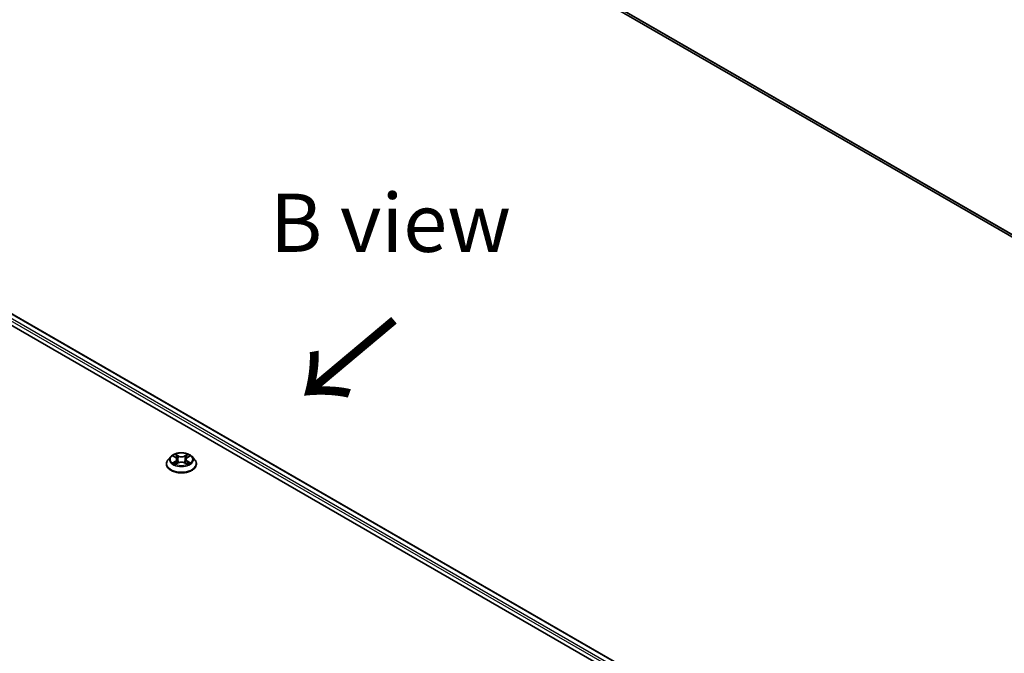
# Model space of a CAD drawing. Units: millimetres. Extents: x 10 to 7749, y 5 to 1691.
# Drawn here: x 68 to 96, y 127 to 145 of the extents above; entities that cross this region are included whole.
import ezdxf

# ---------------------------------------------------------------- set-up
doc = ezdxf.new("R2010")
doc.units = ezdxf.units.MM
doc.header["$LTSCALE"] = 0.666667
for name, color, linetype, lineweight in [('Symbol (ISO)', 7, 'Continuous', 18), ('Visible (ISO)', 7, 'Continuous', 35), ('Visible Narrow (ISO)', 7, 'Continuous', 25)]:
    doc.layers.add(name, color=color, linetype=linetype, lineweight=lineweight)
doc.styles.add('Note Text (TK)', font='txt')

msp = doc.modelspace()

# ---------------------------------------------------------------- linework, layer by layer
at = {"layer": 'Visible (ISO)'}
for p, q in [((113.22, 129.364), (73.7008, 152.1803)), ((52.9118, 145.1114), (93.7669, 121.5237)), ((93.4274, 122.0564), (53.6317, 145.0325)), ((72.0194, 132.9558), (71.9459, 132.8738)), ((72.0914, 132.9648), (72.1545, 132.9271)), ((72.166, 132.7402), (72.2317, 132.7768)), ((72.1933, 132.8753), (72.2054, 132.7622)), ((72.4147, 132.7768), (72.4804, 132.7402)), ((72.4531, 132.8753), (72.441, 132.7622)), ((72.492, 132.9271), (72.5551, 132.9648)), ((72.5551, 132.9648), (72.5551, 132.9649)), ((72.627, 132.9558), (72.7005, 132.8738)), ((71.8936, 132.743), (71.8936, 132.7479)), ((72.7529, 132.743), (72.7529, 132.7479))]:
    msp.add_line(p, q, dxfattribs=at)
for points, knots in [([(72.627, 132.9558), (72.6089, 132.9761), (72.5858, 132.9939), (72.5313, 133.0245), (72.4996, 133.0371), (72.4315, 133.0555), (72.3951, 133.0614), (72.3214, 133.0658), (72.2841, 133.0645), (72.2119, 133.0549), (72.177, 133.0466), (72.1129, 133.0235), (72.0837, 133.0086), (72.0441, 132.9802), (72.0308, 132.9685), (72.0194, 132.9558)], [1.2629648, 1.2629648, 1.2629648, 1.2629648, 1.5839777, 1.5839777, 1.9184063, 1.9184063, 2.2514838, 2.2514838, 2.5827972, 2.5827972, 2.9145331, 2.9145331, 3.2485111, 3.2485111, 3.4494242, 3.4494242, 3.4494242, 3.4494242]), ([(71.9459, 132.8738), (71.9393, 132.8665), (71.9332, 132.8588), (71.9223, 132.8431), (71.9174, 132.835), (71.9089, 132.8184), (71.9053, 132.8098), (71.8995, 132.7925), (71.8973, 132.7837), (71.8943, 132.7659), (71.8936, 132.7569), (71.8936, 132.7479)], [3.4494242, 3.4494242, 3.4494242, 3.4494242, 3.54493753, 3.54493753, 3.64045085, 3.64045085, 3.73596417, 3.73596417, 3.83147749, 3.83147749, 3.92699082, 3.92699082, 3.92699082, 3.92699082]), ([(72.1059, 132.9562), (72.0971, 132.9662), (72.0836, 132.9719), (72.0707, 132.9747), (72.0706, 132.9747), (72.0704, 132.9748)], [0.001902216, 0.001902216, 0.001902216, 0.001902216, 0.032055974, 0.032055974, 0.032394303, 0.032394303, 0.032394303, 0.032394303]), ([(72.0704, 132.9748), (72.0706, 132.9747), (72.0707, 132.9747), (72.072, 132.9742), (72.0732, 132.9737), (72.0744, 132.9732)], [-0.0323943032, -0.0323943032, -0.0323943032, -0.0323943032, -0.0320559737, -0.0320559737, -0.0289727583, -0.0289727583, -0.0289727583, -0.0289727583]), ([(72.0711, 132.7776), (72.071, 132.7775), (72.0709, 132.7775), (72.0707, 132.7774), (72.0706, 132.7774), (72.0704, 132.7773)], [-0.00023059908, -0.00023059908, -0.00023059908, -0.00023059908, 0, 0, 0.00033832945, 0.00033832945, 0.00033832945, 0.00033832945]), ([(72.0704, 132.7773), (72.0706, 132.7774), (72.0707, 132.7774), (72.071, 132.7774), (72.0711, 132.7775), (72.0712, 132.7775)], [-0.00033832945, -0.00033832945, -0.00033832945, -0.00033832945, 0, 0, 0.00024151791, 0.00024151791, 0.00024151791, 0.00024151791]), ([(72.12, 132.7719), (72.1227, 132.7697), (72.1256, 132.7675), (72.1318, 132.763), (72.1351, 132.7608), (72.1422, 132.7564), (72.1459, 132.7542), (72.1538, 132.75), (72.1579, 132.7479), (72.1647, 132.7447), (72.1673, 132.7435), (72.1699, 132.7424)], [4.53491661, 4.53491661, 4.53491661, 4.53491661, 4.60506204, 4.60506204, 4.67520747, 4.67520747, 4.7453529, 4.7453529, 4.81549833, 4.81549833, 4.85637589, 4.85637589, 4.85637589, 4.85637589]), ([(72.1527, 133.0216), (72.1526, 133.0217), (72.1525, 133.0217), (72.1524, 133.0219), (72.1523, 133.0219), (72.1522, 133.022)], [-0.00023059908, -0.00023059908, -0.00023059908, -0.00023059908, 0, 0, 0.00033832945, 0.00033832945, 0.00033832945, 0.00033832945]), ([(72.1522, 133.022), (72.1523, 133.0219), (72.1523, 133.0218), (72.1524, 133.0217), (72.1525, 133.0216), (72.1525, 133.0216)], [-0.00033832945, -0.00033832945, -0.00033832945, -0.00033832945, 0, 0, 0.00024151791, 0.00024151791, 0.00024151791, 0.00024151791]), ([(72.1933, 132.8753), (72.1929, 132.8793), (72.1919, 132.8833), (72.1892, 132.8911), (72.1873, 132.8949), (72.1828, 132.9022), (72.1801, 132.9057), (72.174, 132.9125), (72.1705, 132.9156), (72.163, 132.9217), (72.1589, 132.9245), (72.1545, 132.9271)], [0.84730152, 0.84730152, 0.84730152, 0.84730152, 0.98850982, 0.98850982, 1.12971813, 1.12971813, 1.27092643, 1.27092643, 1.41213473, 1.41213473, 1.55334303, 1.55334303, 1.55334303, 1.55334303]), ([(72.4147, 132.7768), (72.4049, 132.7824), (72.3936, 132.7869), (72.3694, 132.7938), (72.3565, 132.7962), (72.33, 132.7986), (72.3165, 132.7986), (72.29, 132.7962), (72.277, 132.7938), (72.2528, 132.7869), (72.2416, 132.7824), (72.2317, 132.7768)], [1.5882496, 1.5882496, 1.5882496, 1.5882496, 1.8954276, 1.8954276, 2.2026055, 2.2026055, 2.5097835, 2.5097835, 2.8169614, 2.8169614, 3.1241394, 3.1241394, 3.1241394, 3.1241394]), ([(72.492, 132.9271), (72.4876, 132.9245), (72.4835, 132.9217), (72.4759, 132.9156), (72.4725, 132.9125), (72.4664, 132.9057), (72.4637, 132.9022), (72.4591, 132.8949), (72.4573, 132.8911), (72.4545, 132.8833), (72.4536, 132.8793), (72.4531, 132.8753)], [3.15904595, 3.15904595, 3.15904595, 3.15904595, 3.30025425, 3.30025425, 3.44146255, 3.44146255, 3.58267086, 3.58267086, 3.72387916, 3.72387916, 3.86508746, 3.86508746, 3.86508746, 3.86508746]), ([(72.476, 132.9906), (72.4843, 133.0021), (72.489, 133.0139), (72.4941, 133.0218), (72.4942, 133.0219), (72.4942, 133.022)], [0, 0, 0, 0, 0.032055974, 0.032055974, 0.032394303, 0.032394303, 0.032394303, 0.032394303]), ([(72.4765, 132.7424), (72.4791, 132.7435), (72.4817, 132.7447), (72.4885, 132.7479), (72.4926, 132.75), (72.5005, 132.7542), (72.5042, 132.7564), (72.5113, 132.7608), (72.5146, 132.763), (72.5209, 132.7675), (72.5238, 132.7697), (72.5264, 132.7719)], [6.13919839, 6.13919839, 6.13919839, 6.13919839, 6.18007596, 6.18007596, 6.25022139, 6.25022139, 6.32036682, 6.32036682, 6.39051225, 6.39051225, 6.46065768, 6.46065768, 6.46065768, 6.46065768]), ([(72.4942, 133.022), (72.4941, 133.0219), (72.494, 133.0219), (72.4932, 133.0211), (72.4924, 133.0204), (72.4916, 133.0197)], [-0.0323943032, -0.0323943032, -0.0323943032, -0.0323943032, -0.0320559737, -0.0320559737, -0.0289727583, -0.0289727583, -0.0289727583, -0.0289727583]), ([(72.5389, 132.7778), (72.5477, 132.7795), (72.5621, 132.7803), (72.5757, 132.7774), (72.5759, 132.7774), (72.576, 132.7773)], [0, 0, 0, 0, 0.032055974, 0.032055974, 0.032394303, 0.032394303, 0.032394303, 0.032394303]), ([(72.576, 132.7773), (72.5759, 132.7774), (72.5758, 132.7774), (72.5744, 132.7779), (72.5732, 132.7784), (72.5721, 132.7788)], [-0.0323943032, -0.0323943032, -0.0323943032, -0.0323943032, -0.0320559737, -0.0320559737, -0.0289727583, -0.0289727583, -0.0289727583, -0.0289727583]), ([(72.576, 132.9748), (72.5759, 132.9747), (72.5757, 132.9747), (72.5755, 132.9747), (72.5754, 132.9746), (72.5753, 132.9746)], [-0.00033832945, -0.00033832945, -0.00033832945, -0.00033832945, 0, 0, 0.00024151791, 0.00024151791, 0.00024151791, 0.00024151791]), ([(72.5754, 132.9745), (72.5755, 132.9746), (72.5755, 132.9746), (72.5758, 132.9747), (72.5759, 132.9747), (72.576, 132.9748)], [-0.00023059908, -0.00023059908, -0.00023059908, -0.00023059908, 0, 0, 0.00033832945, 0.00033832945, 0.00033832945, 0.00033832945]), ([(72.7529, 132.7479), (72.7529, 132.7569), (72.7521, 132.7659), (72.7492, 132.7837), (72.7469, 132.7925), (72.7411, 132.8098), (72.7375, 132.8184), (72.7291, 132.835), (72.7242, 132.8431), (72.7132, 132.8588), (72.7072, 132.8665), (72.7005, 132.8738)], [0.78539816, 0.78539816, 0.78539816, 0.78539816, 0.88091149, 0.88091149, 0.97642481, 0.97642481, 1.07193813, 1.07193813, 1.16745145, 1.16745145, 1.26296478, 1.26296478, 1.26296478, 1.26296478]), ([(71.8936, 132.743), (71.8936, 132.7165), (71.9006, 132.6901), (71.9277, 132.6395), (71.9483, 132.6154), (72.0014, 132.5717), (72.0344, 132.5523), (72.109, 132.5206), (72.1507, 132.5083), (72.2384, 132.4922), (72.2843, 132.4883), (72.3759, 132.4891), (72.4215, 132.4939), (72.5081, 132.5116), (72.549, 132.5246), (72.622, 132.5577), (72.6541, 132.5778), (72.7059, 132.6235), (72.7257, 132.6491), (72.7478, 132.6978), (72.7529, 132.7204), (72.7529, 132.743)], [3.9269908, 3.9269908, 3.9269908, 3.9269908, 4.2267014, 4.2267014, 4.5391124, 4.5391124, 4.8636054, 4.8636054, 5.1893334, 5.1893334, 5.5140838, 5.5140838, 5.8384387, 5.8384387, 6.1632728, 6.1632728, 6.4890702, 6.4890702, 6.8129852, 6.8129852, 7.0685835, 7.0685835, 7.0685835, 7.0685835]), ([(72.1686, 132.7417), (72.1614, 132.7421), (72.157, 132.7375), (72.1523, 132.7303), (72.1523, 132.7302), (72.1522, 132.7301)], [0.002431037, 0.002431037, 0.002431037, 0.002431037, 0.032055974, 0.032055974, 0.032394303, 0.032394303, 0.032394303, 0.032394303]), ([(72.1522, 132.7301), (72.1523, 132.7302), (72.1524, 132.7303), (72.1533, 132.731), (72.154, 132.7317), (72.1548, 132.7323)], [-0.0323943032, -0.0323943032, -0.0323943032, -0.0323943032, -0.0320559737, -0.0320559737, -0.0289727583, -0.0289727583, -0.0289727583, -0.0289727583]), ([(72.4938, 132.7305), (72.4938, 132.7304), (72.4939, 132.7304), (72.494, 132.7303), (72.4941, 132.7302), (72.4942, 132.7301)], [-0.00023059908, -0.00023059908, -0.00023059908, -0.00023059908, 0, 0, 0.00033832945, 0.00033832945, 0.00033832945, 0.00033832945]), ([(72.4942, 132.7301), (72.4942, 132.7302), (72.4941, 132.7303), (72.494, 132.7304), (72.494, 132.7305), (72.4939, 132.7305)], [-0.00033832945, -0.00033832945, -0.00033832945, -0.00033832945, 0, 0, 0.00024151791, 0.00024151791, 0.00024151791, 0.00024151791])]:
    msp.add_open_spline(points, degree=3, knots=knots, dxfattribs=at)
for points in [[(72.0744, 132.9732), (72.0802, 132.9709), (72.086, 132.9681), (72.0914, 132.9648)], [(72.4916, 133.0197), (72.4843, 133.0128), (72.4768, 133.0044), (72.4685, 132.9962)], [(72.5721, 132.7788), (72.5608, 132.7826), (72.5495, 132.785), (72.5409, 132.7867)], [(72.1548, 132.7323), (72.1585, 132.7354), (72.1622, 132.7381), (72.166, 132.7402)]]:
    msp.add_open_spline(points, degree=3, dxfattribs=at)
at = {"layer": 'Visible Narrow (ISO)'}
for p, q in [((113.22, 129.4356), (73.4464, 152.3989)), ((113.22, 129.4208), (73.4537, 152.3798)), ((113.22, 129.3642), (73.6989, 152.1817)), ((93.2745, 121.929), (53.467, 144.9118)), ((93.3052, 121.9838), (53.4985, 144.9663)), ((93.4144, 122.0489), (53.6095, 145.0303)), ((72.0704, 132.9748), (72.1507, 132.9268)), ((72.1507, 132.8253), (72.0704, 132.7773)), ((72.1055, 132.7867), (72.156, 132.8168)), ((72.1323, 132.7627), (72.127, 132.7713)), ((72.2353, 132.9757), (72.1522, 133.022)), ((72.1522, 132.7301), (72.2353, 132.7764)), ((72.156, 132.8168), (72.1612, 132.7464)), ((72.178, 132.9962), (72.2302, 132.9671)), ((72.2227, 132.8622), (72.1962, 132.9579)), ((72.2302, 132.9671), (72.2227, 132.8622)), ((72.4942, 133.022), (72.4111, 132.9757)), ((72.4111, 132.7764), (72.4942, 132.7301)), ((72.4163, 132.9671), (72.4685, 132.9962)), ((72.4163, 132.9671), (72.4237, 132.8622)), ((72.4503, 132.9579), (72.4237, 132.8622)), ((72.4905, 132.8168), (72.4853, 132.7464)), ((72.4905, 132.8168), (72.5409, 132.7867)), ((72.4958, 132.9268), (72.576, 132.9748)), ((72.576, 132.7773), (72.4958, 132.8253)), ((72.5195, 132.7713), (72.5142, 132.7627)), ((72.1616, 132.7403), (72.1616, 132.7402)), ((72.1618, 132.7376), (72.1618, 132.7376)), ((72.4846, 132.7376), (72.4846, 132.7376)), ((72.4848, 132.7403), (72.4848, 132.7402))]:
    msp.add_line(p, q, dxfattribs=at)
msp.add_ellipse((72.3232, 132.8761), major_axis=(0.3173, 0), ratio=0.5773503, dxfattribs=at)
for centre, major_axis, ratio, start_param, end_param in [((72.3232, 132.7611), (-0.4248, 0), 0.5773503, 5.8056187, 9.9023446), ((72.3232, 132.865), (-0.3421, 0), 0.5773503, 5.8056187, 9.9023446), ((72.3232, 132.8761), (-0.3052, 0), 0.5773503, 5.3071026, 5.6884717), ((72.3232, 132.8761), (0.3052, 0), 0.5773503, 3.7363063, 4.1176753), ((72.1108, 132.7842), (-0.00142, -0.00727), 0.7797536, 4.5269049, 5.922087), ((72.0882, 132.7291), (-0.0234, -0.0558), 0.7122196, 2.6720097, 3.2872655), ((72.1323, 132.7688), (-0.0063, -0.0039), 0.7297361, 5.1634453, 5.7754826), ((72.3232, 132.8425), (0.2388, 0), 0.5773503, 2.1762943, 2.4206222), ((72.1507, 132.9208), (0.0038, 0.00636), 0.5873385, 0, 0.7942785), ((72.0596, 132.8761), (0.1265, 0), 0.5773503, 5.5152404, 7.0511302), ((72.1507, 132.8193), (0.0038, -0.00636), 0.5873385, 0.8637843, 2.3473142), ((72.0596, 132.8705), (0.1339, 0), 0.5773503, 5.5152404, 6.3450887), ((72.1728, 132.9937), (-0.00605, -0.00427), 0.1849737, 1.043317, 2.4384992), ((72.1533, 132.9629), (0.0314, -0.0627), 0.5476269, 1.2270205, 1.8422764), ((72.1911, 132.9554), (-0.00714, -0.00198), 0.2229178, 3.8515805, 5.2070037), ((72.2176, 132.8597), (-0.00714, -0.00198), 0.2228845, 3.8515738, 5.2026198), ((72.2353, 132.9696), (-0.00361, -0.00647), 0.5671862, 3.9184152, 5.401945), ((72.3232, 133.0227), (0.1339, 0), 0.5773503, 3.9444441, 5.4803339), ((72.2353, 132.7704), (-0.00361, 0.00647), 0.5671862, 5.5063628, 6.2831853), ((72.3232, 133.0282), (-0.1265, 0), 0.5773503, 0.8028515, 2.3387412), ((72.3232, 132.7239), (0.1265, 0), 0.5773503, 0.8028515, 2.3387412), ((72.4111, 132.9696), (0.00361, -0.00647), 0.5671862, 0.8812403, 2.3647701), ((72.4111, 132.7704), (0.00361, 0.00647), 0.5671862, 0, 0.7768225), ((72.4289, 132.8597), (-0.00714, 0.00198), 0.2228845, 4.2221582, 5.5732041), ((72.5868, 132.8761), (-0.1265, 0), 0.5773503, 5.5152404, 7.0511302), ((72.4931, 132.9629), (-0.0314, -0.0627), 0.5476269, 4.4409089, 5.0561648), ((72.4554, 132.9554), (-0.00714, 0.00198), 0.2229178, 4.2177743, 5.5731974), ((72.5868, 132.8705), (-0.1339, 0), 0.5773503, 6.221282, 7.0511302), ((72.3232, 132.8425), (0.2388, 0), 0.5773503, 0.7209705, 0.9652983), ((72.4736, 132.9937), (-0.00605, 0.00427), 0.1849737, 0.7030935, 2.0982756), ((72.4958, 132.8193), (-0.0038, -0.00636), 0.5873385, 3.9358711, 5.419401), ((72.4958, 132.9208), (-0.0038, 0.00636), 0.5873385, 5.4889069, 6.2831853), ((72.3232, 132.8761), (-0.3052, 0), 0.5773503, 3.7363063, 4.1176753), ((72.3232, 132.8761), (0.3052, 0), 0.5773503, 5.3071026, 5.6884717), ((72.5583, 132.7291), (0.0234, -0.0558), 0.7122196, 2.9959198, 3.6111756), ((72.5141, 132.7688), (-0.0063, 0.0039), 0.7297361, 3.6492954, 4.2613326), ((72.5356, 132.7842), (0.00142, -0.00727), 0.7797536, 0.3610983, 1.7562804), ((72.3232, 132.7479), (-0.4296, 0), 0.5773503, 0, 3.1415927), ((72.3232, 132.743), (0.4296, 0), 0.5773503, 3.1415927, 6.2831853)]:
    msp.add_ellipse(centre, major_axis=major_axis, ratio=ratio, start_param=start_param, end_param=end_param, dxfattribs=at)
for points in [[(72.1055, 132.7867), (72.0961, 132.7849), (72.0834, 132.7822), (72.0711, 132.7776)], [(72.0712, 132.7775), (72.0846, 132.7803), (72.0988, 132.7795), (72.1075, 132.7778)], [(72.1075, 132.7778), (72.1121, 132.777), (72.1163, 132.7749), (72.12, 132.7719)], [(72.1525, 133.0216), (72.1575, 133.0137), (72.1622, 133.002), (72.1705, 132.9906)], [(72.178, 132.9962), (72.1688, 133.0052), (72.1607, 133.0145), (72.1527, 133.0216)], [(72.1705, 132.9906), (72.178, 132.9802), (72.1839, 132.9681), (72.1873, 132.9558)], [(72.1873, 132.9558), (72.1961, 132.9239), (72.205, 132.892), (72.2138, 132.8601)], [(72.2138, 132.8601), (72.2213, 132.8332), (72.23, 132.8068), (72.2404, 132.7813)], [(72.2475, 132.7844), (72.2378, 132.8096), (72.2297, 132.8357), (72.2227, 132.8622)], [(72.4237, 132.8622), (72.4168, 132.8357), (72.4087, 132.8096), (72.399, 132.7844)], [(72.406, 132.7813), (72.4165, 132.8068), (72.4251, 132.8332), (72.4326, 132.8601)], [(72.4326, 132.8601), (72.4415, 132.892), (72.4503, 132.9239), (72.4592, 132.9558)], [(72.4592, 132.9558), (72.4626, 132.9681), (72.4685, 132.9802), (72.476, 132.9906)], [(72.5264, 132.7719), (72.5301, 132.7749), (72.5343, 132.777), (72.5389, 132.7778)], [(72.5753, 132.9746), (72.5626, 132.9718), (72.5493, 132.9661), (72.5406, 132.9562)], [(72.5551, 132.9649), (72.5615, 132.9687), (72.5685, 132.9719), (72.5754, 132.9745)], [(72.4939, 132.7305), (72.4893, 132.7376), (72.4849, 132.7421), (72.4778, 132.7417)], [(72.4804, 132.7402), (72.485, 132.7377), (72.4894, 132.7343), (72.4938, 132.7305)]]:
    msp.add_open_spline(points, degree=3, dxfattribs=at)

# ---------------------------------------------------------------- texts
at = {"layer": 'Symbol (ISO)', "color": 7, "insert": (78.3064, 139.6541), "char_height": 1.666667, "attachment_point": 5, "line_spacing_factor": 1.5, "style": 'Note Text (TK)'}
msp.add_mtext('\\fＭＳ Ｐゴシック|b0|i0;B view', dxfattribs=at)
at = {"layer": 'Symbol (ISO)', "color": 7, "insert": (78.4868, 136.9925), "char_height": 2.666667, "attachment_point": 4, "rotation": 220, "line_spacing_factor": 1.5, "style": 'Note Text (TK)'}
msp.add_mtext('\\fＭＳ Ｐゴシック|b0|i0;{\\H2.6667;→}', dxfattribs=at)

doc.saveas('drawing.dxf')
